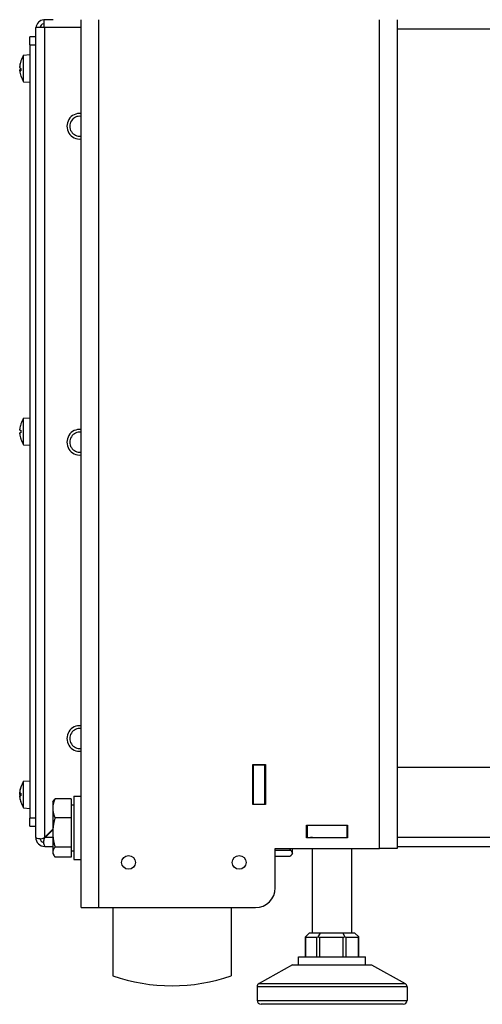
# Model space of a CAD drawing. Units: millimetres. Extents: x -3018 to 4195, y -495 to 2456.
# Drawn here: x -532 to -415, y 615 to 865 of the extents above; entities that cross this region are included whole.
import ezdxf

# ---------------------------------------------------------------- set-up
doc = ezdxf.new("R2010")
doc.units = ezdxf.units.MM
doc.layers.add('Spigoli tangenti visibili(climacalor)', color=7, linetype='Continuous', lineweight=25)
doc.layers.add('Spigoli visibili(climacalor)', color=7, linetype='Continuous', lineweight=25)

msp = doc.modelspace()

# ---------------------------------------------------------------- linework, layer by layer
at = {"layer": 'Spigoli tangenti visibili(climacalor)'}
for p, q in [((-512.29, 864.96), (-512.29, 639.96)), ((-441.13, 654.96), (-441.13, 864.96)), ((-525.93, 657.81), (-525.93, 862.96)), ((-436.71, 862.68), (-216.71, 862.68)), ((-529.71, 858.6), (-528.21, 858.6)), ((-531.99, 854.52), (-531.99, 854.42)), ((-532.27, 853.23), (-532.26, 853.23)), ((-532.27, 852.36), (-532, 852.38)), ((-532.27, 852.17), (-532, 852.19)), ((-531.99, 852.59), (-531.99, 852)), ((-531.99, 762.52), (-531.99, 762.49)), ((-531.99, 760.9), (-531.99, 760.29)), ((-531.99, 758.7), (-531.99, 758.68)), ((-532.27, 669.27), (-532.26, 669.27)), ((-532.27, 668.94), (-532, 668.91)), ((-532.27, 668.93), (-532, 668.9)), ((-531.99, 670.52), (-531.99, 670.49)), ((-531.99, 668.92), (-531.99, 668.31)), ((-532.27, 668.54), (-532.24, 668.54)), ((-532.27, 668), (-532.27, 668)), ((-531.99, 666.7), (-531.99, 666.68)), ((-528.21, 662.6), (-529.71, 662.6)), ((-523.91, 657.74), (-525.86, 657.74)), ((-458.17, 657.74), (-458.61, 657.74)), ((-199.56, 657.74), (-436.71, 657.74)), ((-459.82, 627.46), (-459.82, 632.46)), ((-457.1, 632.46), (-457.1, 627.46)), ((-456.25, 627.46), (-456.25, 632.46)), ((-450.48, 632.46), (-450.48, 627.46)), ((-449.6, 627.46), (-449.6, 632.46)), ((-446.55, 632.46), (-446.55, 627.46)), ((-434.17, 619.87), (-472.17, 619.87)), ((-471.65, 620.74), (-434.68, 620.74)), ((-472.17, 616.46), (-434.17, 616.46))]:
    msp.add_line(p, q, dxfattribs=at)
for centre in [(-517.07, 837.96), (-517.07, 757.89), (-517.07, 682.81)]:
    msp.add_arc(centre, 2.53, 81.8195, 278.1805, dxfattribs=at)
at = {"layer": 'Spigoli visibili(climacalor)'}
for p, q in [((-523.8, 864.96), (-526.21, 864.96)), ((-526.21, 864.96), (-526.21, 862.96)), ((-516.71, 639.96), (-516.71, 864.96)), ((-436.71, 864.96), (-436.71, 654.96)), ((-525.93, 862.96), (-528.21, 862.96)), ((-528.21, 657.74), (-528.21, 862.96)), ((-516.71, 862.96), (-525.93, 862.96)), ((-529.71, 858.6), (-529.71, 860.6)), ((-528.21, 860.6), (-529.71, 860.6)), ((-529.71, 858.6), (-529.71, 662.6)), ((-531.28, 855.96), (-529.71, 856.1)), ((-531.28, 849.23), (-531.28, 855.96)), ((-532, 854.47), (-532, 854.4)), ((-532.27, 852.17), (-532, 852.2)), ((-532, 852.6), (-532, 852)), ((-531.28, 849.23), (-529.71, 849.1)), ((-531.28, 763.96), (-529.71, 764.1)), ((-531.28, 757.23), (-531.28, 763.96)), ((-532, 762.47), (-532, 762.47)), ((-532, 760.9), (-532, 760.29)), ((-532, 758.72), (-532, 758.72)), ((-531.28, 757.23), (-529.71, 757.1)), ((-473.27, 666.06), (-473.27, 676.26)), ((-473.27, 676.26), (-470.07, 676.26)), ((-473.17, 676.26), (-473.17, 676.16)), ((-473.17, 676.16), (-473.17, 666.16)), ((-473.17, 676.16), (-470.17, 676.16)), ((-470.17, 676.26), (-470.17, 676.16)), ((-470.17, 666.16), (-470.17, 676.16)), ((-470.07, 676.26), (-470.07, 666.06)), ((-473.17, 675.46), (-473.27, 675.46)), ((-470.07, 675.46), (-470.17, 675.46)), ((-217.28, 675.46), (-436.71, 675.46)), ((-531.28, 671.96), (-529.71, 672.1)), ((-531.28, 665.23), (-531.28, 671.96)), ((-532.28, 669.13), (-532.27, 669.13)), ((-532.27, 668.94), (-532, 668.91)), ((-532, 668.92), (-532, 668.31)), ((-532.28, 668.07), (-532.27, 668.07)), ((-532, 666.72), (-532, 666.72)), ((-523.91, 666.66), (-523.67, 667.06)), ((-523.91, 666.66), (-523.91, 665.12)), ((-519.21, 667.54), (-523.33, 667.54)), ((-519.21, 667.54), (-519.21, 662.7)), ((-518.61, 668.16), (-518.61, 652.16)), ((-518.61, 668.16), (-516.71, 668.16)), ((-531.28, 665.23), (-529.71, 665.1)), ((-523.91, 665.12), (-523.91, 659.01)), ((-519.21, 665.97), (-518.61, 665.97)), ((-470.07, 666.06), (-473.27, 666.06)), ((-473.17, 666.16), (-473.17, 666.06)), ((-473.17, 666.16), (-470.17, 666.16)), ((-470.17, 666.16), (-470.17, 666.06)), ((-529.71, 660.6), (-529.71, 662.6)), ((-519.21, 662.7), (-523.33, 662.7)), ((-519.21, 662.7), (-519.21, 655.31)), ((-529.71, 660.6), (-528.21, 660.6)), ((-525.93, 657.81), (-523.91, 659.83)), ((-523.91, 659.68), (-525.86, 657.74)), ((-523.91, 659.01), (-523.91, 654.04)), ((-459.66, 657.66), (-459.66, 660.86)), ((-459.66, 660.86), (-449.26, 660.86)), ((-459.46, 660.76), (-459.66, 660.76)), ((-459.46, 660.76), (-459.46, 657.76)), ((-449.46, 660.76), (-459.46, 660.76)), ((-459.37, 660.76), (-459.37, 660.86)), ((-458.61, 660.86), (-458.61, 660.76)), ((-458.17, 660.76), (-458.17, 660.86)), ((-449.26, 660.76), (-449.46, 660.76)), ((-449.46, 660.76), (-449.46, 657.76)), ((-449.26, 660.86), (-449.26, 657.66)), ((-459.66, 657.76), (-459.46, 657.76)), ((-449.26, 657.66), (-459.66, 657.66)), ((-459.46, 657.76), (-449.46, 657.76)), ((-459.37, 657.66), (-459.37, 657.76)), ((-458.61, 657.76), (-458.61, 657.66)), ((-458.17, 657.66), (-458.17, 657.76)), ((-449.46, 657.76), (-449.26, 657.76)), ((-525.93, 655.46), (-523.91, 655.46)), ((-523.91, 654.04), (-523.91, 653.66)), ((-519.21, 655.31), (-523.33, 655.31)), ((-519.21, 655.31), (-519.21, 652.77)), ((-519.21, 654.34), (-518.61, 654.34)), ((-467.56, 644.96), (-467.56, 654.96)), ((-467.56, 654.96), (-441.13, 654.96)), ((-467.56, 654.55), (-463.79, 654.55)), ((-463.21, 653.79), (-463.21, 654.96)), ((-463.21, 653.66), (-463.21, 653.79)), ((-458.17, 633.46), (-458.17, 654.96)), ((-448.17, 633.46), (-448.17, 654.96)), ((-436.71, 654.96), (-441.13, 654.96)), ((-436.71, 655.46), (-199.49, 655.46)), ((-523.91, 653.66), (-523.67, 653.25)), ((-519.21, 652.77), (-523.33, 652.77)), ((-518.61, 652.16), (-516.71, 652.16)), ((-467.56, 653.03), (-463.79, 653.03)), ((-463.21, 653.66), (-463.29, 653.52)), ((-516.71, 639.96), (-512.29, 639.96)), ((-512.29, 639.96), (-472.56, 639.96)), ((-508.71, 639.96), (-508.71, 622.68)), ((-478.71, 639.96), (-478.71, 622.68)), ((-458.94, 633.46), (-459.94, 632.59)), ((-459.94, 627.46), (-459.94, 632.57)), ((-459.82, 632.46), (-457.1, 632.46)), ((-457.58, 633.46), (-458.94, 633.46)), ((-456.22, 633.46), (-457.58, 633.46)), ((-456.22, 633.46), (-456.75, 632.59)), ((-456.25, 632.46), (-450.48, 632.46)), ((-453.34, 633.46), (-456.22, 633.46)), ((-450.45, 633.46), (-453.34, 633.46)), ((-450.45, 633.46), (-449.98, 632.59)), ((-448.92, 633.46), (-450.45, 633.46)), ((-449.6, 632.46), (-446.55, 632.46)), ((-447.4, 633.46), (-448.92, 633.46)), ((-447.4, 633.46), (-446.4, 632.59)), ((-446.4, 627.46), (-446.4, 632.57)), ((-461.67, 627.46), (-444.67, 627.46)), ((-461.67, 625.46), (-461.67, 627.46)), ((-444.67, 625.46), (-444.67, 627.46)), ((-463.17, 625.46), (-471.65, 620.74)), ((-463.17, 625.46), (-443.17, 625.46)), ((-443.17, 625.46), (-434.68, 620.74)), ((-472.17, 619.87), (-472.17, 616.46)), ((-434.17, 619.87), (-434.17, 616.46)), ((-435.17, 615.46), (-471.17, 615.46))]:
    msp.add_line(p, q, dxfattribs=at)
for centre in [(-504.71, 651.41), (-476.71, 651.41)]:
    msp.add_circle(centre, 1.75, dxfattribs=at)
for centre, radius, start, end in [((-525.93, 862.68), 2.28, 97.0541, 172.9459), ((-525.93, 862.68), 1.28, 102.6356, 167.3644), ((-526.31, 852.6), 6, 145.9128, 161.437), ((-531.87, 854.47), 0.132, 165.9479, 180), ((-526.31, 852.6), 6, 198.563, 214.0872), ((-517.07, 837.96), 3.25, 83.6403, 276.3597), ((-526.31, 760.6), 6, 145.9128, 161.3363), ((-531.87, 762.47), 0.132, 161.3363, 180), ((-517.07, 757.89), 3.25, 83.6403, 276.3597), ((-531.87, 758.72), 0.132, 180, 198.6637), ((-526.31, 760.6), 6, 198.6637, 214.0872), ((-517.07, 682.81), 3.25, 83.6403, 276.3597), ((-526.31, 668.6), 6, 145.9128, 161.3363), ((-526.31, 668.6), 6, 161.3363, 172.3729), ((-531.87, 670.47), 0.132, 161.3363, 179.9728), ((-470.01, 667.91), 1.2, 92.866, 97.6623), ((-526.31, 668.6), 6, 187.6271, 198.6637), ((-531.87, 666.72), 0.132, 180, 198.6637), ((-526.31, 668.6), 6, 198.6637, 214.0872), ((-525.93, 657.74), 2.28, 180, 270), ((-525.93, 657.74), 1.28, 193.8973, 256.1027), ((-524.21, 658.96), 2, 213.3591, 216.2701), ((-472.56, 644.96), 5, 270, 0), ((-493.71, 665.91), 45.75, 250.8623, 289.1377), ((-471.17, 619.87), 1, 119.0546, 180), ((-435.17, 619.87), 1, 0, 60.9454), ((-471.17, 616.46), 1, 180, 270), ((-435.17, 616.46), 1, 270, 0)]:
    msp.add_arc(centre, radius, start, end, dxfattribs=at)
for centre, major_axis, ratio, start_param, end_param in [((-526.32, 852.57), (-5.3, 2.81), 0.982505, 0.158431, 0.381188), ((-526.32, 852.62), (5.2, 2.99), 0.984624, 2.304599, 2.527355), ((-526.32, 852.42), (-5.97, 0.53), 0.164584, 0.113156, 0.335912), ((-526.32, 852.77), (-5.97, -0.53), 0.164584, 5.950972, 6.170029), ((-526.32, 852.77), (-5.97, -0.53), 0.151393, 0.085157, 0.307914), ((-526.32, 852.63), (-5.3, -2.81), 0.982505, 5.901998, 6.122965), ((-526.32, 760.59), (-0.46, 5.98), 0.996172, 1.172695, 1.395451), ((-526.32, 760.41), (-5.97, 0.52), 0.00668, 0.099142, 0.321898), ((-526.32, 760.78), (-5.97, -0.52), 0.00668, 5.961287, 6.184043), ((-526.32, 760.6), (0.46, 5.98), 0.996172, 1.746142, 1.968898), ((-526.32, 668.59), (-1.11, 5.89), 0.99606, 1.062781, 1.285537), ((-526.32, 668.52), (-5.87, 1.21), 0.901875, 6.228956, 6.368308), ((-526.32, 668.41), (-5.97, 0.52), 0.00304, 5.962138, 6.184894), ((-526.32, 668.41), (-5.97, 0.52), 0.016399, 0.099992, 0.319049), ((-526.32, 668.43), (-5.97, 0.58), 0.423114, 0.139424, 0.278776), ((-526.32, 668.76), (-5.97, -0.58), 0.423114, 6.121814, 6.143761), ((-526.32, 668.78), (-5.97, -0.52), 0.016399, 5.960437, 6.183193), ((-526.32, 668.59), (-0.21, 5.99), 0.99619, 1.634359, 1.857115), ((-526.32, 668.6), (-1.11, -5.89), 0.99606, 4.997648, 5.216705), ((-526.32, 668.67), (-5.87, -1.21), 0.901875, 6.198063, 6.220011), ((-458.94, 633.46), (-0.97, -0.97), 0.249949, 6.004517, 6.528116), ((-456.22, 633.46), (-0.97, -0.97), 0.249949, 0.244931, 0.768529), ((-456.22, 633.46), (-0.719, -0.719), 0.966819, 0.244931, 0.768529), ((-450.45, 633.46), (-0.719, -0.719), 0.966819, 0.768529, 1.292128), ((-450.45, 633.46), (0.961, -0.961), 0.286113, 5.480918, 6.004517), ((-447.4, 633.46), (0.961, -0.961), 0.286113, 6.004517, 6.528116), ((-447.4, 633.46), (0.97, -0.97), 0.249949, 0.244931, 0.278668)]:
    msp.add_ellipse(centre, major_axis=major_axis, ratio=ratio, start_param=start_param, end_param=end_param, dxfattribs=at)
for points in [[(-531.99, 854.51), (-531.99, 854.51), (-531.99, 854.51), (-531.99, 854.52)], [(-531.99, 852), (-532, 852), (-532, 852), (-532, 852)], [(-532, 668.92), (-532, 668.92), (-532, 668.92), (-531.99, 668.92)]]:
    msp.add_open_spline(points, degree=3, dxfattribs=at)
for points, knots in [([(-532.27, 853.23), (-532.27, 853.2), (-532.27, 853.17), (-532.28, 853.11), (-532.28, 853.09), (-532.28, 853.05), (-532.28, 853.03), (-532.28, 853.03)], [0, 0, 0, 0, 0.00973259, 0.00973259, 0.01946517, 0.01946517, 0.02879743, 0.02879743, 0.02879743, 0.02879743]), ([(-532.27, 852.83), (-532.27, 852.84), (-532.27, 852.85), (-532.28, 852.89), (-532.28, 852.91), (-532.28, 852.96), (-532.28, 853), (-532.27, 853.06), (-532.27, 853.1), (-532.27, 853.13)], [0, 0, 0, 0, 0.00973259, 0.00973259, 0.01946517, 0.01946517, 0.02919981, 0.02919981, 0.03858673, 0.03858673, 0.03858673, 0.03858673]), ([(-532.27, 852.36), (-532.27, 852.35), (-532.27, 852.34), (-532.28, 852.3), (-532.28, 852.28), (-532.28, 852.23), (-532.28, 852.2), (-532.28, 852.17)], [0, 0, 0, 0, 0.00973259, 0.00973259, 0.01946517, 0.01946517, 0.02879743, 0.02879743, 0.02879743, 0.02879743]), ([(-532.27, 851.96), (-532.27, 851.99), (-532.27, 852.02), (-532.28, 852.08), (-532.28, 852.11), (-532.28, 852.14), (-532.28, 852.16), (-532.27, 852.17), (-532.27, 852.17), (-532.27, 852.17)], [0, 0, 0, 0, 0.00973259, 0.00973259, 0.01946517, 0.01946517, 0.02919981, 0.02919981, 0.03858673, 0.03858673, 0.03858673, 0.03858673]), ([(-532.27, 760.93), (-532.27, 760.93), (-532.27, 760.94), (-532.28, 760.97), (-532.28, 760.99), (-532.28, 761.03), (-532.28, 761.06), (-532.27, 761.12), (-532.27, 761.16), (-532.27, 761.19)], [0, 0, 0, 0, 0.00973259, 0.00973259, 0.01946517, 0.01946517, 0.02919981, 0.02919981, 0.03858673, 0.03858673, 0.03858673, 0.03858673]), ([(-532.27, 760), (-532.27, 760.04), (-532.27, 760.07), (-532.28, 760.13), (-532.28, 760.16), (-532.28, 760.21), (-532.28, 760.23), (-532.27, 760.25), (-532.27, 760.26), (-532.27, 760.26)], [0, 0, 0, 0, 0.00973259, 0.00973259, 0.01946517, 0.01946517, 0.02919981, 0.02919981, 0.03858673, 0.03858673, 0.03858673, 0.03858673]), ([(-532.27, 669.27), (-532.27, 669.24), (-532.27, 669.22), (-532.28, 669.17), (-532.28, 669.15), (-532.28, 669.13), (-532.28, 669.13), (-532.28, 669.13)], [0, 0, 0, 0, 0.00973259, 0.00973259, 0.01946517, 0.01946517, 0.02806231, 0.02806231, 0.02806231, 0.02806231]), ([(-532.27, 668.94), (-532.27, 668.94), (-532.27, 668.94), (-532.28, 668.97), (-532.28, 668.99), (-532.28, 669.04), (-532.28, 669.06), (-532.27, 669.13), (-532.27, 669.16), (-532.27, 669.19)], [0, 0, 0, 0, 0.00973259, 0.00973259, 0.01946517, 0.01946517, 0.02919981, 0.02919981, 0.03858673, 0.03858673, 0.03858673, 0.03858673]), ([(-532.28, 669.01), (-532.28, 669.01), (-532.28, 669), (-532.28, 668.98), (-532.28, 668.96), (-532.27, 668.93), (-532.27, 668.93), (-532.27, 668.93)], [0.01872819, 0.01872819, 0.01872819, 0.01872819, 0.01946517, 0.01946517, 0.02919981, 0.02919981, 0.03858673, 0.03858673, 0.03858673, 0.03858673]), ([(-532.27, 668.65), (-532.27, 668.67), (-532.27, 668.69), (-532.28, 668.74), (-532.28, 668.77), (-532.28, 668.83), (-532.28, 668.86), (-532.27, 668.91), (-532.27, 668.92), (-532.27, 668.93)], [0, 0, 0, 0, 0.00973259, 0.00973259, 0.01946517, 0.01946517, 0.02919981, 0.02919981, 0.0325938, 0.0325938, 0.0325938, 0.0325938]), ([(-532.27, 668.54), (-532.27, 668.52), (-532.27, 668.5), (-532.28, 668.45), (-532.28, 668.42), (-532.28, 668.36), (-532.28, 668.33), (-532.27, 668.28), (-532.27, 668.27), (-532.27, 668.26)], [0, 0, 0, 0, 0.00973259, 0.00973259, 0.01946517, 0.01946517, 0.02919981, 0.02919981, 0.0325938, 0.0325938, 0.0325938, 0.0325938]), ([(-532.27, 668.01), (-532.27, 668.04), (-532.27, 668.07), (-532.28, 668.14), (-532.28, 668.17), (-532.28, 668.21), (-532.28, 668.23), (-532.27, 668.26), (-532.27, 668.27), (-532.27, 668.27)], [0, 0, 0, 0, 0.00973259, 0.00973259, 0.01946517, 0.01946517, 0.02919981, 0.02919981, 0.03858673, 0.03858673, 0.03858673, 0.03858673]), ([(-532.28, 668.18), (-532.28, 668.18), (-532.28, 668.18), (-532.28, 668.16), (-532.28, 668.13), (-532.27, 668.06), (-532.27, 668.03), (-532.27, 668)], [0.01872819, 0.01872819, 0.01872819, 0.01872819, 0.01946517, 0.01946517, 0.02919981, 0.02919981, 0.03858673, 0.03858673, 0.03858673, 0.03858673]), ([(-532.27, 667.92), (-532.27, 667.95), (-532.27, 667.97), (-532.28, 668.02), (-532.28, 668.04), (-532.28, 668.06), (-532.28, 668.07), (-532.27, 668.06), (-532.27, 668.06), (-532.27, 668.06)], [0, 0, 0, 0, 0.00973259, 0.00973259, 0.01946517, 0.01946517, 0.02919981, 0.02919981, 0.0325938, 0.0325938, 0.0325938, 0.0325938]), ([(-528.21, 657.74), (-528.21, 657.74), (-528.19, 657.72), (-528.14, 657.69), (-528.1, 657.66), (-527.98, 657.61), (-527.91, 657.57), (-527.65, 657.49), (-527.44, 657.45), (-527.11, 657.42), (-527.01, 657.42), (-526.71, 657.44), (-526.53, 657.47), (-526.28, 657.56), (-526.2, 657.6), (-526.06, 657.69), (-525.99, 657.74), (-525.93, 657.81)], [0, 0, 0, 0, 0.0416069, 0.0416069, 0.0870046, 0.0870046, 0.136808, 0.136808, 0.22688, 0.22688, 0.2658376, 0.2658376, 0.3321568, 0.3321568, 0.3640888, 0.3640888, 0.3959002, 0.3959002, 0.3959002, 0.3959002]), ([(-525.86, 657.74), (-525.95, 657.64), (-526.02, 657.53), (-526.14, 657.29), (-526.18, 657.16), (-526.23, 656.88), (-526.24, 656.74), (-526.24, 656.39), (-526.21, 656.19), (-526.12, 655.83), (-526.06, 655.69), (-525.97, 655.5), (-525.93, 655.46), (-525.93, 655.46)], [0, 0, 0, 0, 0.0399728, 0.0399728, 0.0816731, 0.0816731, 0.1281991, 0.1281991, 0.2013064, 0.2013064, 0.2770257, 0.2770257, 0.3524204, 0.3524204, 0.3524204, 0.3524204])]:
    msp.add_open_spline(points, degree=3, knots=knots, dxfattribs=at)
for points, weights in [([(-523.33, 667.54), (-523.91, 666.25), (-523.91, 665.12)], [1, 1.0379548493, 1]), ([(-523.67, 667.06), (-523.54, 667.29), (-523.33, 667.54)], [1.01741420599, 1.01353078675, 1]), ([(-523.91, 665.12), (-523.91, 664), (-523.33, 662.7)], [1, 1.0379548493, 1]), ([(-523.33, 662.7), (-523.91, 660.72), (-523.91, 659.01)], [1, 1.0379548493, 1]), ([(-523.91, 659.01), (-523.91, 657.29), (-523.33, 655.31)], [1, 1.0379548493, 1]), ([(-523.33, 655.31), (-523.91, 654.63), (-523.91, 654.04)], [1, 1.0379548493, 1]), ([(-523.91, 654.04), (-523.91, 653.45), (-523.33, 652.77)], [1, 1.0379548493, 1]), ([(-463.79, 654.55), (-463.73, 654.76), (-463.67, 654.96)], [1, 1.00390273637, 1.00700286904]), ([(-463.21, 653.79), (-463.21, 654.15), (-463.79, 654.55)], [1, 1.0379548493, 1]), ([(-463.79, 653.03), (-463.21, 653.44), (-463.21, 653.79)], [1, 1.0379548493, 1])]:
    msp.add_rational_spline(points, weights, degree=2, dxfattribs=at)

doc.saveas('drawing.dxf')
